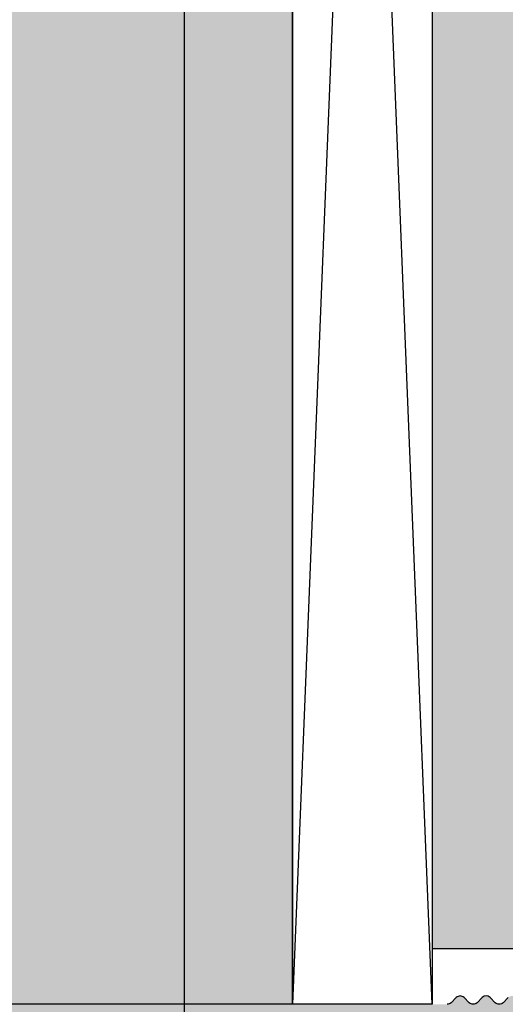
# Model space of a CAD drawing. Units: millimetres. Extents: x 12588 to 36588, y 11652 to 20284.
# Drawn here: x 16616 to 16633, y 18023 to 18058 of the extents above; entities that cross this region are included whole.
import ezdxf

# ---------------------------------------------------------------- set-up
doc = ezdxf.new("R2010")
doc.units = ezdxf.units.MM
doc.header["$LTSCALE"] = 0.2
doc.layers.add('Bem_1_1', color=7, linetype='Continuous', lineweight=18)
doc.layers.add('Wandkontur', color=4, linetype='Continuous')
doc.layers.add('Wandschraffur', color=254, linetype='Continuous')
doc.styles.add('Bemtext', font='arial.ttf')
doc.dimstyles.new('BEM_1_1$0', dxfattribs={"dimtxt": 4, "dimasz": 2, "dimexe": 1, "dimexo": 3, "dimgap": 1, "dimtad": 1, "dimdec": 0, "dimrnd": 0.1, "dimzin": 9, "dimdsep": 46, "dimtxsty": 'Bemtext', "dimblk": 'OBLIQUE', "dimcen": 0, "dimdle": 1, "dimclrd": 151, "dimclre": 252, "dimclrt": 151, "dimadec": 0, "dimazin": 2, "dimtfac": 1, "dimtdec": 0, "dimtix": 1, "dimtmove": 0, "dimatfit": 0, "dimldrblk": 'OBLIQUE', "dimfxl": 0, "dimtolj": 1, "dimtzin": 12, "dimarcsym": 0})

# ---------------------------------------------------------------- blocks, each defined once
blk = doc.blocks.new('_Oblique')
at = {"color": 0, "linetype": 'ByBlock', "lineweight": -2}
blk.add_line((-0.5, -0.5), (0.5, 0.5), dxfattribs=at)
blk = doc.blocks.new('*D49')
at = {"layer": 'Bem_1_1', "color": 252, "lineweight": -2}
for p, q in [((16625.436611605, 18020.2679665305), (16625.436611605, 17978.20895143954)), ((16630.436611605, 18020.2679665305), (16630.436611605, 17978.20895143954))]:
    blk.add_line(p, q, dxfattribs=at)
at = {"layer": 'Bem_1_1', "color": 151, "lineweight": -2}
blk.add_line((16624.436611605, 17979.20895143954), (16631.436611605, 17979.20895143954), dxfattribs=at)
at = {"layer": 'Defpoints', "color": 0}
for p in [(16625.436611605, 18023.2679665305), (16630.436611605, 18023.2679665305), (16630.436611605, 17979.20895143954)]:
    blk.add_point(p, dxfattribs=at)
at = {"layer": 'Bem_1_1', "color": 151, "lineweight": -2, "xscale": 2, "yscale": 2, "zscale": 2, "rotation": 180}
blk.add_blockref('_Oblique', (16625.436611605, 17979.20895143954), dxfattribs=at)
at = {"layer": 'Bem_1_1', "color": 151, "lineweight": -2, "xscale": 2, "yscale": 2, "zscale": 2}
blk.add_blockref('_Oblique', (16630.436611605, 17979.20895143954), dxfattribs=at)
at = {"layer": 'Bem_1_1', "color": 151, "insert": (16627.936611605, 17982.24305785155), "char_height": 4, "attachment_point": 5, "style": 'Bemtext'}
blk.add_mtext('\\A1;5', dxfattribs=at)
blk = doc.blocks.new('*D52')
at = {"layer": 'Bem_1_1', "color": 252, "lineweight": -2}
for p, q in [((16630.436611605, 18022.2679665305), (16630.436611605, 17978.20895143954)), ((16655.436611605, 18007.46796653049), (16655.436611605, 17978.20895143954))]:
    blk.add_line(p, q, dxfattribs=at)
at = {"layer": 'Bem_1_1', "color": 151, "lineweight": -2}
blk.add_line((16629.436611605, 17979.20895143954), (16656.436611605, 17979.20895143954), dxfattribs=at)
at = {"layer": 'Defpoints', "color": 0}
for p in [(16630.436611605, 18025.2679665305), (16655.436611605, 18010.46796653049), (16655.436611605, 17979.20895143954)]:
    blk.add_point(p, dxfattribs=at)
at = {"layer": 'Bem_1_1', "color": 151, "lineweight": -2, "xscale": 2, "yscale": 2, "zscale": 2, "rotation": 180}
blk.add_blockref('_Oblique', (16630.436611605, 17979.20895143954), dxfattribs=at)
at = {"layer": 'Bem_1_1', "color": 151, "lineweight": -2, "xscale": 2, "yscale": 2, "zscale": 2}
blk.add_blockref('_Oblique', (16655.436611605, 17979.20895143954), dxfattribs=at)
at = {"layer": 'Bem_1_1', "color": 151, "insert": (16642.93661160499, 17982.25124339043), "char_height": 4, "attachment_point": 5, "style": 'Bemtext'}
blk.add_mtext('\\A1;25', dxfattribs=at)
blk = doc.blocks.new('*D54')
at = {"layer": 'Bem_1_1', "color": 151, "lineweight": -2}
blk.add_line((16621.55901169715, 18161.26796653047), (16621.55901169715, 18009.2679665305), dxfattribs=at)
at = {"layer": 'Bem_1_1', "color": 252, "lineweight": -2}
for p, q in [((16666.436611605, 18160.26796653047), (16620.55901169715, 18160.26796653047)), ((16651.436611605, 18010.2679665305), (16620.55901169715, 18010.2679665305))]:
    blk.add_line(p, q, dxfattribs=at)
at = {"layer": 'Defpoints', "color": 0}
for p in [(16669.436611605, 18160.26796653047), (16621.55901169715, 18010.2679665305), (16654.436611605, 18010.2679665305)]:
    blk.add_point(p, dxfattribs=at)
at = {"layer": 'Bem_1_1', "color": 151, "lineweight": -2, "xscale": 2, "yscale": 2, "zscale": 2}
for p, rotation in [((16621.55901169715, 18160.26796653047), 90), ((16621.55901169715, 18010.2679665305), 270)]:
    blk.add_blockref('_Oblique', p, dxfattribs=dict(at, rotation=rotation))
at = {"layer": 'Bem_1_1', "color": 151, "insert": (16618.49079887313, 18100.91838548897), "char_height": 4, "attachment_point": 5, "rotation": 90, "style": 'Bemtext'}
blk.add_mtext('\\A1;GZ', dxfattribs=at)
blk = doc.blocks.new('*D66')
at = {"layer": 'Bem_1_1', "color": 252, "lineweight": -2}
for p, q in [((16625.43661160499, 18021.26796653054), (16625.43661160499, 17948.20895143954)), ((17340.38661160499, 18021.26796653041), (17340.38661160499, 17948.20895143954))]:
    blk.add_line(p, q, dxfattribs=at)
at = {"layer": 'Bem_1_1', "color": 151, "lineweight": -2}
blk.add_line((16624.43661160499, 17949.20895143954), (17341.38661160499, 17949.20895143954), dxfattribs=at)
at = {"layer": 'Defpoints', "color": 0}
for p in [(16625.43661160499, 18024.26796653054), (17340.38661160499, 18024.26796653041), (17340.38661160499, 17949.20895143954)]:
    blk.add_point(p, dxfattribs=at)
at = {"layer": 'Bem_1_1', "color": 151, "lineweight": -2, "xscale": 2, "yscale": 2, "zscale": 2, "rotation": 180}
blk.add_blockref('_Oblique', (16625.43661160499, 17949.20895143954), dxfattribs=at)
at = {"layer": 'Bem_1_1', "color": 151, "lineweight": -2, "xscale": 2, "yscale": 2, "zscale": 2}
blk.add_blockref('_Oblique', (17340.38661160499, 17949.20895143954), dxfattribs=at)
at = {"layer": 'Bem_1_1', "color": 151, "insert": (16715.65534927322, 17952.64551351322), "char_height": 4, "attachment_point": 5, "style": 'Bemtext'}
blk.add_mtext('\\A1;WÖ', dxfattribs=at)
blk = doc.blocks.new('*D71')
at = {"layer": 'Bem_1_1', "color": 151, "lineweight": -2}
blk.add_line((16612.58386029548, 18162.26796653047), (16612.58386029548, 18008.26796653045), dxfattribs=at)
at = {"layer": 'Bem_1_1', "color": 252, "lineweight": -2}
for p, q in [((16670.68661160499, 18161.26796653047), (16611.58386029548, 18161.26796653047)), ((16655.73661160499, 18009.26796653045), (16611.58386029548, 18009.26796653045))]:
    blk.add_line(p, q, dxfattribs=at)
at = {"layer": 'Defpoints', "color": 0}
for p in [(16673.68661160499, 18161.26796653047), (16612.58386029548, 18009.26796653045), (16658.73661160499, 18009.26796653045)]:
    blk.add_point(p, dxfattribs=at)
at = {"layer": 'Bem_1_1', "color": 151, "lineweight": -2, "xscale": 2, "yscale": 2, "zscale": 2}
for p, rotation in [((16612.58386029548, 18161.26796653047), 90), ((16612.58386029548, 18009.26796653045), 270)]:
    blk.add_blockref('_Oblique', p, dxfattribs=dict(at, rotation=rotation))
at = {"layer": 'Bem_1_1', "color": 151, "insert": (16609.58386029548, 18100.93726311009), "char_height": 4, "attachment_point": 5, "rotation": 90, "style": 'Bemtext'}
blk.add_mtext('\\A1;PA', dxfattribs=at)

msp = doc.modelspace()

# ---------------------------------------------------------------- hatches: boundary and pattern name
at = {"layer": 'Wandschraffur'}
for color, points in [(256, [(16625.436611605, 18023.2679665305), (16584.41161160499, 18023.2679665305), (16584.41161160499, 18147.26796653047), (16625.436611605, 18147.26796653047)]), (253, [(16630.436611605, 18025.2679665305), (16655.436611605, 18025.2679665305), (16655.436611605, 18145.26796653047), (16630.436611605, 18145.26796653047)])]:
    msp.add_hatch(color=color, dxfattribs=at).paths.add_polyline_path(points)
h = msp.add_hatch(color=256, dxfattribs=at)
edge = h.paths.add_edge_path()
edge.add_arc((16653.736611605, 18016.06796653049), 0.2000000000003581, 333.573708616977, 450)
edge.add_line((16653.736611605, 18016.26796653049), (16653.636611605, 18016.26796653049))
edge.add_arc((16653.636611605, 18016.46796653049), 0.2000000000007276, 153.5737086165076, 269.9999999989578, ccw=False)
edge.add_line((16653.45751007786, 18016.55697576024), (16653.91571313213, 18017.47895730075))
edge.add_arc((16653.736611605, 18017.56796653049), 0.2000000000003581, 333.573708616977, 450)
edge.add_line((16653.736611605, 18017.76796653049), (16653.636611605, 18017.76796653049))
edge.add_arc((16653.636611605, 18017.96796653049), 0.2000000000007276, 153.5737086165076, 269.9999999989578, ccw=False)
edge.add_line((16653.45751007786, 18018.05697576024), (16653.91571313213, 18018.97895730075))
edge.add_arc((16653.736611605, 18019.06796653049), 0.2000000000003581, 333.573708616977, 450)
edge.add_line((16653.736611605, 18019.26796653049), (16653.636611605, 18019.26796653049))
edge.add_arc((16653.636611605, 18019.46796653049), 0.2000000000007276, 153.5737086165076, 269.9999999989578, ccw=False)
edge.add_line((16653.45751007786, 18019.55697576024), (16653.91571313213, 18020.47895730075))
edge.add_arc((16653.736611605, 18020.56796653049), 0.2000000000003581, 333.573708616977, 450)
edge.add_line((16653.736611605, 18020.76796653049), (16653.636611605, 18020.76796653049))
edge.add_arc((16653.636611605, 18020.96796653049), 0.2000000000007276, 153.5737086165076, 269.9999999989578, ccw=False)
edge.add_line((16653.45751007786, 18021.05697576024), (16653.91571313213, 18021.97895730075))
edge.add_arc((16653.73661160499, 18022.06796653049), 0.200000000003616, 333.5737086174409, 360.0000000010422)
edge.add_line((16653.936611605, 18022.0679665305), (16653.936611605, 18023.0679665305))
edge.add_arc((16653.736611605, 18023.0679665305), 0.2000000000007276, 359.9999999989578, 450)
edge.add_line((16653.736611605, 18023.2679665305), (16653.52971402792, 18023.26796653049))
edge.add_arc((16653.52971402792, 18023.4679665305), 0.2000000000043656, 224.9999999992631, 269.9999999989578, ccw=False)
edge.add_line((16653.38829267168, 18023.32654517426), (16653.2054499592, 18023.50938788673))
edge.add_arc((16653.06402860297, 18023.3679665305), 0.1999999999990048, 44.99999999926305, 135)
edge.add_line((16652.92260724673, 18023.50938788673), (16652.73976453426, 18023.32654517426))
edge.add_arc((16652.59834317802, 18023.4679665305), 0.2000000000041497, 270.00000000104217, 315.0000000007369, ccw=False)
edge.add_arc((16652.59834317802, 18023.46796653049), 0.2000000000007276, 224.9999999992631, 269.9999999989578, ccw=False)
edge.add_line((16652.45692182178, 18023.32654517426), (16652.27407910931, 18023.50938788673))
edge.add_arc((16652.13265775307, 18023.3679665305), 0.2000000000015772, 45, 135)
edge.add_line((16651.99123639683, 18023.50938788673), (16651.80839368436, 18023.32654517426))
edge.add_arc((16651.66697232812, 18023.4679665305), 0.2000000000041497, 270.00000000104217, 315.0000000007369, ccw=False)
edge.add_arc((16651.66697232813, 18023.46796653049), 0.2000000000007276, 224.9999999985261, 269.9999999979156, ccw=False)
edge.add_line((16651.52555097188, 18023.32654517426), (16651.34270825941, 18023.50938788673))
edge.add_arc((16651.20128690317, 18023.3679665305), 0.2000000000015772, 45, 135)
edge.add_line((16651.05986554693, 18023.50938788673), (16650.87702283446, 18023.32654517426))
edge.add_arc((16650.73560147822, 18023.46796653049), 0.1999999999990048, 270.0000000020844, 315.00000000221087, ccw=False)
edge.add_arc((16650.73560147823, 18023.4679665305), 0.2000000000043656, 224.9999999992631, 269.9999999989578, ccw=False)
edge.add_line((16650.59418012199, 18023.32654517426), (16650.41133740951, 18023.50938788673))
edge.add_arc((16650.26991605327, 18023.3679665305), 0.2000000000015772, 45, 135)
edge.add_line((16650.12849469703, 18023.50938788673), (16649.94565198456, 18023.32654517426))
edge.add_arc((16649.80423062832, 18023.4679665305), 0.2000000000041497, 270.00000000104217, 315.0000000007369, ccw=False)
edge.add_arc((16649.80423062833, 18023.4679665305), 0.2000000000043656, 224.9999999992631, 269.9999999989578, ccw=False)
edge.add_line((16649.66280927209, 18023.32654517426), (16649.47996655961, 18023.50938788673))
edge.add_arc((16647.83854520338, 18000.54169489859), 23.02627163190141, 85.91221930983939, 94.08778069016964)
edge.add_line((16646.19712384714, 18023.50938788673), (16646.01428113466, 18023.32654517426))
edge.add_arc((16645.87285977842, 18023.4679665305), 0.2000000000041497, 270.00000000104217, 315.0000000007369, ccw=False)
edge.add_arc((16645.87285977843, 18023.46796653049), 0.2000000000007276, 224.9999999985261, 269.9999999979156, ccw=False)
edge.add_line((16645.73143842219, 18023.32654517426), (16645.54859570971, 18023.50938788673))
edge.add_arc((16645.40717435347, 18023.3679665305), 0.2000000000015772, 45, 134.9999999992631)
edge.add_line((16645.26575299724, 18023.50938788673), (16645.08291028476, 18023.32654517426))
edge.add_arc((16644.94148892852, 18023.4679665305), 0.2000000000041497, 270.00000000104217, 315.0000000007369, ccw=False)
edge.add_arc((16644.94148892853, 18023.46796653049), 0.2000000000007276, 224.9999999992631, 269.9999999989578, ccw=False)
edge.add_line((16644.80006757229, 18023.32654517426), (16644.61722485982, 18023.50938788673))
edge.add_arc((16644.47580350358, 18023.3679665305), 0.2000000000015772, 45, 135)
edge.add_line((16644.33438214734, 18023.50938788673), (16644.15153943486, 18023.32654517426))
edge.add_arc((16644.01011807863, 18023.46796653049), 0.1999999999964324, 270.00000000104217, 315.0000000014739, ccw=False)
edge.add_arc((16644.01011807863, 18023.4679665305), 0.2000000000043656, 224.9999999992631, 269.9999999989578, ccw=False)
edge.add_line((16643.86869672239, 18023.32654517426), (16643.68585400992, 18023.50938788673))
edge.add_arc((16643.54443265368, 18023.3679665305), 0.2000000000015772, 45, 135)
edge.add_line((16643.40301129744, 18023.50938788673), (16643.22016858496, 18023.32654517426))
edge.add_arc((16643.07874722872, 18023.46796653049), 0.1999999999990048, 270.0000000020844, 315.00000000221087, ccw=False)
edge.add_arc((16643.07874722873, 18023.4679665305), 0.2000000000043656, 224.9999999992631, 269.9999999989578, ccw=False)
edge.add_line((16642.93732587249, 18023.32654517426), (16642.75448316002, 18023.50938788673))
edge.add_arc((16642.61306180378, 18023.3679665305), 0.1999999999990048, 44.99999999926305, 135)
edge.add_line((16642.47164044754, 18023.50938788673), (16642.28879773507, 18023.32654517426))
edge.add_arc((16642.14737637883, 18023.4679665305), 0.2000000000041497, 270.00000000104217, 315.0000000007369, ccw=False)
edge.add_arc((16642.14737637883, 18023.4679665305), 0.2000000000043656, 224.9999999992631, 269.9999999989578, ccw=False)
edge.add_line((16642.00595502259, 18023.32654517426), (16641.82311231012, 18023.50938788673))
edge.add_arc((16641.68169095388, 18023.3679665305), 0.1999999999990048, 45.00000000073695, 135)
edge.add_line((16641.54026959764, 18023.50938788673), (16641.35742688517, 18023.32654517426))
edge.add_arc((16641.21600552893, 18023.4679665305), 0.2000000000041497, 270.00000000104217, 315.0000000007369, ccw=False)
edge.add_arc((16641.21600552894, 18023.46796653049), 0.2000000000007276, 224.9999999985261, 269.9999999979156, ccw=False)
edge.add_line((16641.0745841727, 18023.32654517426), (16640.89174146022, 18023.50938788673))
edge.add_arc((16640.75032010398, 18023.3679665305), 0.1999999999990048, 44.99999999926305, 135)
edge.add_line((16640.60889874775, 18023.50938788673), (16640.42605603527, 18023.32654517426))
edge.add_arc((16640.28463467903, 18023.4679665305), 0.2000000000041497, 270.00000000104217, 315.0000000007369, ccw=False)
edge.add_arc((16640.28463467904, 18023.46796653049), 0.2000000000007276, 224.9999999992631, 269.9999999989578, ccw=False)
edge.add_line((16640.1432133228, 18023.32654517426), (16639.96037061032, 18023.50938788673))
edge.add_arc((16639.81894925408, 18023.3679665305), 0.2000000000015772, 45, 135)
edge.add_line((16639.67752789785, 18023.50938788673), (16639.49468518537, 18023.32654517426))
edge.add_arc((16639.35326382913, 18023.46796653049), 0.1999999999964324, 270.00000000104217, 315.0000000014739, ccw=False)
edge.add_arc((16639.35326382914, 18023.4679665305), 0.2000000000043656, 224.9999999992631, 269.9999999989578, ccw=False)
edge.add_line((16639.2118424729, 18023.32654517426), (16639.02899976042, 18023.50938788673))
edge.add_arc((16638.88757840419, 18023.3679665305), 0.1999999999964324, 45, 135.0000000007369)
edge.add_line((16638.74615704795, 18023.50938788673), (16638.56331433547, 18023.32654517426))
edge.add_arc((16638.42189297923, 18023.46796653049), 0.1999999999990048, 270.0000000020844, 315.00000000221087, ccw=False)
edge.add_arc((16638.42189297924, 18023.4679665305), 0.2000000000043656, 224.9999999992631, 269.9999999989578, ccw=False)
edge.add_line((16638.280471623, 18023.32654517426), (16638.09762891052, 18023.50938788673))
edge.add_arc((16637.95620755429, 18023.3679665305), 0.2000000000015772, 45, 134.9999999992631)
edge.add_line((16637.81478619805, 18023.50938788673), (16637.63194348558, 18023.32654517426))
edge.add_arc((16637.49052212933, 18023.4679665305), 0.2000000000041497, 270.00000000104217, 315.0000000007369, ccw=False)
edge.add_arc((16637.49052212934, 18023.4679665305), 0.2000000000043656, 224.9999999992631, 269.9999999989578, ccw=False)
edge.add_line((16637.3491007731, 18023.32654517426), (16637.16625806062, 18023.50938788673))
edge.add_arc((16637.02483670439, 18023.3679665305), 0.1999999999964324, 45, 135.0000000007369)
edge.add_line((16636.88341534815, 18023.50938788673), (16636.70057263568, 18023.32654517426))
edge.add_arc((16636.55915127943, 18023.4679665305), 0.2000000000041497, 270.00000000104217, 315.0000000007369, ccw=False)
edge.add_arc((16636.55915127945, 18023.46796653049), 0.2000000000007276, 224.9999999985261, 269.9999999979156, ccw=False)
edge.add_line((16636.4177299232, 18023.32654517426), (16636.23488721072, 18023.50938788673))
edge.add_arc((16636.09346585449, 18023.3679665305), 0.1999999999990048, 44.99999999926305, 135)
edge.add_line((16635.95204449825, 18023.50938788673), (16635.76920178578, 18023.32654517426))
edge.add_arc((16635.62778042954, 18023.4679665305), 0.2000000000041497, 270.00000000104217, 315.0000000007369, ccw=False)
edge.add_arc((16635.62778042954, 18023.46796653049), 0.2000000000007276, 224.9999999992631, 269.9999999989578, ccw=False)
edge.add_line((16635.4863590733, 18023.32654517426), (16635.30351636083, 18023.50938788673))
edge.add_arc((16635.16209500459, 18023.3679665305), 0.2000000000015772, 45, 135)
edge.add_line((16635.02067364835, 18023.50938788673), (16634.83783093588, 18023.32654517426))
edge.add_arc((16634.69640957964, 18023.46796653049), 0.1999999999964324, 270.00000000104217, 315.0000000014739, ccw=False)
edge.add_arc((16634.69640957965, 18023.4679665305), 0.2000000000043656, 224.9999999992631, 269.9999999989578, ccw=False)
edge.add_line((16634.5549882234, 18023.32654517426), (16634.37214551093, 18023.50938788673))
edge.add_arc((16634.2307241547, 18023.3679665305), 0.1999999999990048, 45.00000000073695, 135)
edge.add_line((16634.08930279846, 18023.50938788673), (16633.90646008598, 18023.32654517426))
edge.add_arc((16633.76503872974, 18023.46796653049), 0.1999999999990048, 270.0000000020844, 315.00000000221087, ccw=False)
edge.add_arc((16633.76503872975, 18023.4679665305), 0.2000000000043656, 224.9999999992631, 269.9999999989578, ccw=False)
edge.add_line((16633.62361737351, 18023.32654517426), (16633.44077466103, 18023.50938788673))
edge.add_arc((16633.29935330479, 18023.3679665305), 0.1999999999990048, 44.99999999926305, 135)
edge.add_line((16633.15793194856, 18023.50938788673), (16632.97508923608, 18023.32654517426))
edge.add_arc((16632.83366787984, 18023.4679665305), 0.2000000000041497, 270.00000000104217, 315.0000000007369, ccw=False)
edge.add_arc((16632.83366787985, 18023.4679665305), 0.2000000000043656, 224.9999999992631, 269.9999999989578, ccw=False)
edge.add_line((16632.69224652361, 18023.32654517426), (16632.50940381113, 18023.50938788673))
edge.add_arc((16632.3679824549, 18023.3679665305), 0.1999999999964324, 45, 135.0000000007369)
edge.add_line((16632.22656109866, 18023.50938788673), (16632.04371838618, 18023.32654517426))
edge.add_arc((16631.90229702994, 18023.4679665305), 0.2000000000041497, 270.00000000104217, 315.0000000007369, ccw=False)
edge.add_arc((16631.90229702995, 18023.46796653049), 0.2000000000007276, 224.9999999985261, 269.9999999979156, ccw=False)
edge.add_line((16631.76087567371, 18023.32654517426), (16631.57803296124, 18023.50938788673))
edge.add_arc((16631.436611605, 18023.3679665305), 0.2000000000015772, 45, 135)
edge.add_line((16631.29519024876, 18023.50938788673), (16631.11234753628, 18023.32654517426))
edge.add_arc((16630.97092618004, 18023.46796653049), 0.2000000000015772, 270.00000000104217, 315.0000000014739, ccw=False)
edge.add_line((16630.97092618005, 18023.26796653049), (16630.636611605, 18023.26796653049))
edge.add_line((16630.636611605, 18023.26796653049), (16584.41161160499, 18023.2679665305))
edge.add_line((16584.41161160499, 18023.2679665305), (16584.41161160499, 18010.2679665305))
edge.add_line((16584.41161160499, 18010.2679665305), (16653.636611605, 18010.26796653049))
edge.add_arc((16653.636611605, 18010.46796653049), 0.2000000000007276, 153.5737086165076, 269.9999999989578, ccw=False)
edge.add_line((16653.45751007786, 18010.55697576024), (16653.91571313213, 18011.47895730075))
edge.add_arc((16653.736611605, 18011.56796653049), 0.2000000000003581, 333.573708616977, 450)
edge.add_line((16653.736611605, 18011.76796653049), (16653.636611605, 18011.76796653049))
edge.add_arc((16653.636611605, 18011.96796653049), 0.2000000000007276, 153.5737086165076, 269.9999999989578, ccw=False)
edge.add_line((16653.45751007786, 18012.05697576024), (16653.91571313213, 18012.97895730075))
edge.add_arc((16653.736611605, 18013.06796653049), 0.2000000000003581, 333.573708616977, 450)
edge.add_line((16653.736611605, 18013.26796653049), (16653.636611605, 18013.26796653049))
edge.add_arc((16653.636611605, 18013.46796653049), 0.2000000000007276, 153.5737086165076, 269.9999999989578, ccw=False)
edge.add_line((16653.45751007786, 18013.55697576024), (16653.91571313213, 18014.47895730075))
edge.add_arc((16653.736611605, 18014.56796653049), 0.2000000000003581, 333.573708616977, 450)
edge.add_line((16653.736611605, 18014.76796653049), (16653.636611605, 18014.76796653049))
edge.add_arc((16653.636611605, 18014.96796653049), 0.2000000000007276, 153.5737086165076, 269.9999999989578, ccw=False)
edge.add_line((16653.45751007786, 18015.05697576024), (16653.91571313213, 18015.97895730075))

# ---------------------------------------------------------------- linework, layer by layer
at = {"layer": 'Wandkontur'}
for p, q in [((16630.436611605, 18147.26796653047), (16625.436611605, 18023.2679665305)), ((16630.436611605, 18023.2679665305), (16625.436611605, 18147.26796653047))]:
    msp.add_line(p, q, dxfattribs=at)
for points in [[(16625.436611605, 18023.2679665305), (16584.41161160499, 18023.2679665305), (16584.41161160499, 18147.26796653047), (16625.436611605, 18147.26796653047)], [(16625.436611605, 18147.26796653047), (16630.436611605, 18147.26796653047), (16630.436611605, 18023.2679665305), (16625.436611605, 18023.2679665305), (16625.436611605, 18147.26796653047)], [(16630.436611605, 18025.2679665305), (16655.436611605, 18025.2679665305), (16655.436611605, 18145.26796653047), (16630.436611605, 18145.26796653047)]]:
    msp.add_lwpolyline(points, close=True, dxfattribs=at)
msp.add_lwpolyline([(16633.15793194856, 18023.50938788673), (16632.97508923608, 18023.32654517426, -0.1989123673796796), (16632.83366787984, 18023.26796653049, -0.1989123673789726), (16632.69224652361, 18023.32654517426), (16632.50940381113, 18023.50938788673, 0.4142135623731242), (16632.22656109866, 18023.50938788673), (16632.04371838618, 18023.32654517426, -0.1989123673796797), (16631.90229702994, 18023.26796653049, -0.1989123673785854), (16631.76087567371, 18023.32654517426), (16631.57803296124, 18023.50938788673, 0.4142135623731242), (16631.29519024876, 18023.50938788673), (16631.11234753628, 18023.32654517426, -0.1989123673804183), (16630.97092618005, 18023.26796653049)], format="xyb", dxfattribs=at)

# ---------------------------------------------------------------- dimensions: what is measured, and where the dimension line sits
at = {"layer": 'Bem_1_1'}
for base, p1, p2, text, picture, middle in [((16612.58386029548, 18009.26796653045), (16673.68661160499, 18161.26796653047), (16658.73661160499, 18009.26796653045), 'PA', '*D71', (16612.58386029548, 18100.93726311009)), ((16621.55901169715, 18010.2679665305), (16669.436611605, 18160.26796653047), (16654.436611605, 18010.2679665305), 'GZ', '*D54', (16621.55901169714, 18100.91838548897))]:
    dim = msp.add_linear_dim(base=base, p1=p1, p2=p2, angle=90, text=text, dimstyle='BEM_1_1$0', dxfattribs=at)
    dim.commit()
    dim.dimension.update_dxf_attribs({"geometry": picture, "text_midpoint": middle, "dimtype": 128})
for base, p1, p2, picture, middle in [((16655.436611605, 17979.20895143954), (16630.436611605, 18025.2679665305), (16655.436611605, 18010.46796653049), '*D52', (16642.93661160499, 17979.20895143954)), ((16630.436611605, 17979.20895143954), (16625.436611605, 18023.2679665305), (16630.436611605, 18023.2679665305), '*D49', (16627.936611605, 17979.20895143954))]:
    dim = msp.add_linear_dim(base=base, p1=p1, p2=p2, dimstyle='BEM_1_1$0', dxfattribs=at)
    dim.commit()
    dim.dimension.update_dxf_attribs({"geometry": picture, "text_midpoint": middle, "dimtype": 128})
dim = msp.add_linear_dim(base=(17340.38661160499, 17949.20895143954), p1=(16625.43661160499, 18024.26796653054), p2=(17340.38661160499, 18024.26796653041), text='WÖ', dimstyle='BEM_1_1$0', dxfattribs=at)
dim.commit()
dim.dimension.update_dxf_attribs({"geometry": '*D66', "text_midpoint": (16715.65534927322, 17949.20895143954), "dimtype": 128})

doc.saveas('drawing.dxf')
